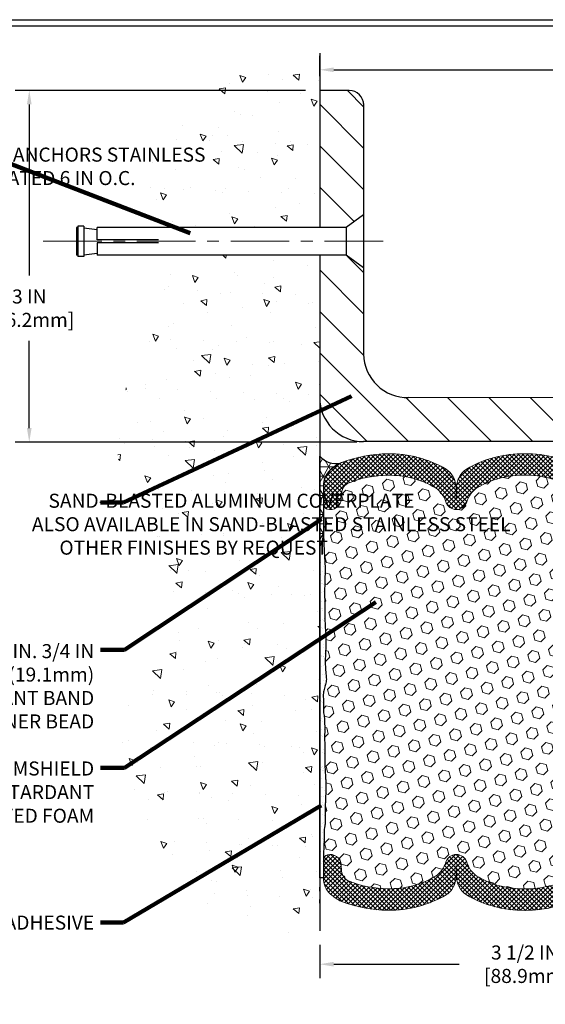
# Model space of a CAD drawing. Extents: x -3 to 3254, y -3 to 1977.
# Drawn here: x 5 to 9, y 3 to 12 of the extents above; entities that cross this region are included whole.
import ezdxf

# ---------------------------------------------------------------- set-up
doc = ezdxf.new("R2010")
doc.units = 0
doc.header["$LTSCALE"] = 5
doc.header["$MEASUREMENT"] = 0
doc.linetypes.add('CENTERX2', pattern=[4, 2.5, -0.5, 0.5, -0.5])
doc.linetypes.add('PHANTOMX2', pattern=[5, 2.5, -0.5, 0.5, -0.5, 0.5, -0.5])
doc.layers.get('DEFPOINTS').update_dxf_attribs({"linetype": 'CONTINUOUS'})
for name, color, linetype, lineweight in [('CENTERLINE - L', 1, 'CENTERX2', 18), ('CONCRETE - H', 130, 'CONTINUOUS', 9), ('CONCRETE - L', 132, 'PHANTOMX2', 30), ('CORNER BEAD - H', 50, 'CONTINUOUS', 15), ('CORNER BEAD - L', 52, 'CONTINUOUS', 25), ('COVER PLATE - H', 251, 'CONTINUOUS', 13), ('COVER PLATE - L', 7, 'CONTINUOUS', 25), ('DIMS', 50, 'CONTINUOUS', 25), ('EPOXY ADHESIVE - H', 50, 'CONTINUOUS', 15), ('EPOXY ADHESIVE - L', 52, 'CONTINUOUS', 25), ('FOAM INSERT - H', 150, 'CONTINUOUS', 9), ('SILICONE BELLOWS - H', 20, 'CONTINUOUS', 13), ('SILICONE BELLOWS - L', 22, 'CONTINUOUS', 13), ('TBLOCK-T5', 111, 'CONTINUOUS', 30), ('TEXT - 4', 241, 'CONTINUOUS', 25)]:
    doc.layers.add(name, color=color, linetype=linetype, lineweight=lineweight)
doc.layers.add('SCREW-L', color=1, linetype='CONTINUOUS')
doc.styles.add('ROMANS', font='romans', dxfattribs={"width": 0.9})
doc.dimstyles.new('Copy of STANDARD', dxfattribs={"dimtxt": 2, "dimasz": 2, "dimexe": 1, "dimexo": 1, "dimgap": 1, "dimtad": 0, "dimzin": 0, "dimdsep": 46, "dimtxsty": 'Standard', "dimcen": 0.09, "dimclrd": 256, "dimclre": 256, "dimclrt": 256, "dimadec": 1, "dimazin": 0, "dimtfac": 1, "dimtofl": 0, "dimtmove": 0, "dimatfit": 3, "dimfxl": 1, "dimtolj": 1, "dimtzin": 0, "dimlwd": -1, "dimlwe": -1, "dimarcsym": 0})
doc.dimstyles.get("Standard").update_dxf_attribs({"dimtxt": 0.18, "dimasz": 0.18, "dimexe": 0.18, "dimexo": 0.0625, "dimgap": 0.09, "dimtad": 0, "dimtih": 1, "dimtoh": 1, "dimdec": 4, "dimzin": 0, "dimdsep": 46, "dimtxsty": 'Standard', "dimcen": 0.09, "dimadec": 0, "dimazin": 0, "dimtfac": 1, "dimtdec": 4, "dimtofl": 0, "dimtmove": 0, "dimatfit": 3, "dimfxl": 1, "dimtolj": 1, "dimtzin": 0, "dimarcsym": 0})

# ---------------------------------------------------------------- blocks, each defined once
blk = doc.blocks.new('*D5')
at = {"layer": 'DEFPOINTS', "color": 0, "transparency": 16777216}
for p in [(7.085, 3.9832), (10.585, 3.9832), (7.085, 3.6992)]:
    blk.add_point(p, dxfattribs=at)
at = {"layer": 'DIMS', "transparency": 16777216}
for p, q in [((7.085, 3.8632), (7.085, 3.5792)), ((10.585, 3.8632), (10.585, 3.5792)), ((7.205, 3.6992), (8.275, 3.6992)), ((10.465, 3.6992), (9.395, 3.6992))]:
    blk.add_line(p, q, dxfattribs=at)
for points in [[(7.205, 3.7192), (7.205, 3.6792), (7.085, 3.6992)], [(10.465, 3.7192), (10.465, 3.6792), (10.585, 3.6992)]]:
    blk.add_solid(points, dxfattribs=at)
at = {"layer": 'DIMS', "transparency": 16777216, "insert": (8.835, 3.6992), "char_height": 0.12, "attachment_point": 5, "rotation": 0.001}
blk.add_mtext('\\A1;3 1/2 IN\\P [88.9mm]', dxfattribs=at)
blk = doc.blocks.new('*D6')
at = {"layer": 'DEFPOINTS', "color": 0, "transparency": 16777216}
for p in [(7.085, 11.3324), (7.085, 11.1567), (13.585, 8.284)]:
    blk.add_point(p, dxfattribs=at)
at = {"layer": 'DIMS', "transparency": 16777216}
for p, q in [((7.085, 11.2767), (7.085, 11.4524)), ((13.585, 8.404), (13.585, 11.4524)), ((7.205, 11.3324), (9.755, 11.3324)), ((13.465, 11.3324), (10.915, 11.3324))]:
    blk.add_line(p, q, dxfattribs=at)
for points in [[(7.205, 11.3524), (7.205, 11.3124), (7.085, 11.3324)], [(13.465, 11.3524), (13.465, 11.3124), (13.585, 11.3324)]]:
    blk.add_solid(points, dxfattribs=at)
at = {"layer": 'DIMS', "transparency": 16777216, "insert": (10.335, 11.3324), "char_height": 0.12, "attachment_point": 5, "rotation": 0.001}
blk.add_mtext('\\A1;6 1/2 IN\\P [165.1mm]', dxfattribs=at)
blk = doc.blocks.new('*D7')
at = {"layer": 'DEFPOINTS', "color": 0, "transparency": 16777216}
for p in [(7.085, 11.1567), (4.6066, 8.1548), (7.5221, 8.1548)]:
    blk.add_point(p, dxfattribs=at)
at = {"layer": 'DIMS', "transparency": 16777216}
for p, q in [((6.965, 11.1567), (4.4866, 11.1567)), ((4.6066, 11.0367), (4.6066, 9.5779)), ((4.6066, 8.2748), (4.6066, 9.0179)), ((7.4021, 8.1548), (4.4866, 8.1548))]:
    blk.add_line(p, q, dxfattribs=at)
for points in [[(4.5866, 11.0367), (4.6266, 11.0367), (4.6066, 11.1567)], [(4.5866, 8.2748), (4.6266, 8.2748), (4.6066, 8.1548)]]:
    blk.add_solid(points, dxfattribs=at)
at = {"layer": 'DIMS', "transparency": 16777216, "insert": (4.6066, 9.2979), "char_height": 0.12, "attachment_point": 5, "rotation": 0.001}
blk.add_mtext('\\A1;3 IN^J [76.2mm]', dxfattribs=at)

msp = doc.modelspace()

# ---------------------------------------------------------------- hatches: boundary and pattern name
at = {"layer": 'CONCRETE - H'}
h = msp.add_hatch(dxfattribs=at)
h.set_pattern_fill('AR-CONC', color=256, scale=0.084, angle=90, style=0)
h.set_pattern_definition([(140, (-40.5363, -26.55296), (0.0527118, 0.6024986), [0.063, -0.693]), (85, (-40.5363, -26.55296), (-0.6318414, -0.116551), [0.0504, -0.5544]), (190.4514, (-40.5319, -26.50275), (-0.5791296, 0.4859474), [0.053542, -0.5889594]), (136.1842, (-40.7043, -26.55296), (0.139036, 0.896483), [0.0945, -1.0395]), (186.6356, (-40.6927, -26.47825), (-0.81826, 0.785116), [0.080313, -0.88344]), (81.1842, (-40.7043, -26.553), (-0.81826, 0.785116), [0.0756, -0.8316]), (111, (-40.6623, -26.46896), (0.3382, 0.501402), [0.063, -0.693]), (56, (-40.6623, -26.46896), (-0.609126, 0.204385), [0.0504, -0.5544]), (161.4514, (-40.63414, -26.4272), (-0.270926, 0.705787), [0.053542, -0.5889594]), (127.5, (-40.53632, -26.55296), (-0.2796308, 0.0102143), [0, -0.54768, 0, -0.5628, 0, -0.5565]), (97.5, (-40.53632, -26.55296), (-0.3313058, 0.2209784), [0, -0.32088, 0, -0.53508, 0, -0.2121]), (57.5, (-40.53632, -26.74028), (0.0189461, 0.44841085), [0, -0.21, 0, -0.6552, 0, -0.8694]), (47.5, (-40.53632, -26.8243), (-0.0840882, 0.4898764), [0, -0.273, 0, -0.43512, 0, -0.6174])])
edge = h.paths.add_edge_path()
edge.add_line((7.084958, 9.74976), (5.570887, 9.74976))
edge.add_arc((6.887026, 10.033007), 1.346273, 192.1454009, 194.6354268)
edge.add_arc((3.937882, 9.378984), 1.676201, -23.5481328, 10.7921474, ccw=False)
edge.add_arc((6.539765, 8.189353), 1.185391, 153.9830314, 215.3138541)
edge.add_arc((4.66013, 6.812535), 1.14486, -44.9785002, 37.1632551, ccw=False)
edge.add_arc((6.708947, 5.471189), 1.348408, 156.7575761, 229.0158373)
edge.add_arc((6.884056, 5.369334), 1.400572, 220.8477655, 278.2471239)
edge.add_line((7.084958, 3.983246), (7.084958, 9.74976))
edge = h.paths.add_edge_path()
edge.add_line((7.084958, 11.15601), (7.084958, 11.474419))
edge.add_arc((7.084958, 9.877041), 1.597378, 90, 137.3363638)
edge.add_arc((6.887026, 10.033007), 1.346273, 136.50863, 181.9473058)
edge.add_line((5.541531, 9.98726), (7.084958, 9.98726))
edge.add_line((7.084958, 9.98726), (7.084958, 11.15601))
at = {"layer": 'CORNER BEAD - H'}
h = msp.add_hatch(dxfattribs=at)
h.set_pattern_fill('NET3', color=256, scale=0.65, style=0)
h.set_pattern_definition([(0, (3.12754, -1424.005885), (0, 0.08125), []), (60, (3.12754, -1424.005885), (-0.070364564, 0.040625), []), (120, (3.12754, -1424.005885), (-0.070364564, -0.040625), [])])
h.paths.add_polyline_path([(7.262026, 7.975793, -0.25949704), (7.084958, 8.034031), (7.084958, 7.265427, 0.13672678), (7.116163, 7.370083), (7.116122, 7.627657), (7.116108, 7.78006), (7.116122, 7.780073, -0.21048557), (7.177059, 7.918413, -0.07363079)])
at = {"layer": 'COVER PLATE - H'}
h = msp.add_hatch(dxfattribs=at)
h.set_pattern_fill('ANSI31', color=252, scale=2, angle=90, style=0)
h.set_pattern_definition([(135, (-40.7992, -26.9912), (-0.1767767, -0.1767767), [])])
edge = h.paths.add_edge_path()
edge.add_arc((7.833949, 8.909187), 0.374011, 180.5986314, 271.3610854, ccw=False)
edge.add_line((7.459958, 8.905279), (7.459958, 9.64351))
edge.add_line((7.459958, 9.64351), (7.309958, 9.74976))
edge.add_line((7.309958, 9.74976), (7.084958, 9.74976))
edge.add_line((7.084958, 9.74976), (7.084958, 8.53601))
edge.add_arc((7.459962, 8.53404), 0.375009, 179.6990712, 270)
edge.add_line((7.459962, 8.159031), (13.584958, 8.159031))
edge.add_line((13.584958, 8.159031), (13.584958, 8.284031))
edge.add_line((13.584958, 8.284031), (12.149496, 8.530131))
edge.add_line((12.149496, 8.530131), (7.842833, 8.535282))
edge = h.paths.add_edge_path()
edge.add_arc((7.335623, 11.03101), 0.125, 5.9110827, 90)
edge.add_line((7.335623, 11.15601), (7.084958, 11.15601))
edge.add_line((7.084958, 11.15601), (7.084958, 9.98726))
edge.add_line((7.084958, 9.98726), (7.309958, 9.98726))
edge.add_line((7.309958, 9.98726), (7.459958, 10.09351))
edge.add_line((7.459958, 10.09351), (7.459958, 11.043883))
at = {"layer": 'EPOXY ADHESIVE - H'}
h = msp.add_hatch(dxfattribs=at)
h.set_pattern_fill('AR-SAND', color=256, scale=0.04, style=0)
h.set_pattern_definition([(37.5, (4.127544, -1424.005885), (-0.0025197343, 0.0770729508), [0, -0.0608, 0, -0.068, 0, -0.065]), (7.5, (4.12754, -1424.00588), (0.070791068, 0.1128858426), [0, -0.0328, 0, -0.0548, 0, -0.021]), (327.5, (4.078344, -1424.005885), (0.1245656745, 0.000226362), [0, -0.02, 0, -0.072, 0, -0.094]), (317.5, (4.07834, -1424.00588), (0.120245064, 0.0351070226), [0, -0.01, 0, -0.0472, 0, -0.054])])
edge = h.paths.add_edge_path()
edge.add_line((7.130247, 7.078439), (7.128243, 7.134523))
edge.add_line((7.128243, 7.134523), (7.123604, 7.221608))
edge.add_line((7.123604, 7.221608), (7.116163, 7.370083))
edge.add_arc((6.912778, 7.373744), 0.203417, 327.8021405, 358.9688109, ccw=False)
edge.add_line((7.084913, 7.265354), (7.084958, 4.435025))
edge.add_line((7.084958, 4.435025), (7.116108, 4.435025))
edge.add_line((7.116108, 4.435025), (7.116108, 4.460695))
edge.add_line((7.116108, 4.460695), (7.116108, 4.464076))
edge.add_line((7.116108, 4.464076), (7.116616, 4.487292))
edge.add_line((7.116616, 4.487292), (7.116043, 4.503948))
edge.add_line((7.116043, 4.503948), (7.116209, 4.53078))
edge.add_line((7.116209, 4.53078), (7.116358, 4.556752))
edge.add_line((7.116358, 4.556752), (7.116533, 4.580855))
edge.add_line((7.116533, 4.580855), (7.116769, 4.602218))
edge.add_line((7.116769, 4.602218), (7.117077, 4.620915))
edge.add_line((7.117077, 4.620915), (7.117449, 4.637432))
edge.add_line((7.117449, 4.637432), (7.117883, 4.652252))
edge.add_line((7.117883, 4.652252), (7.118372, 4.665861))
edge.add_line((7.118372, 4.665861), (7.118913, 4.678744))
edge.add_line((7.118913, 4.678744), (7.119499, 4.691385))
edge.add_line((7.119499, 4.691385), (7.12012, 4.70415))
edge.add_line((7.12012, 4.70415), (7.120749, 4.717176))
edge.add_line((7.120749, 4.717176), (7.12136, 4.73057))
edge.add_line((7.12136, 4.73057), (7.121927, 4.744441))
edge.add_line((7.121927, 4.744441), (7.122422, 4.758897))
edge.add_line((7.122422, 4.758897), (7.122819, 4.774048))
edge.add_line((7.122819, 4.774048), (7.12309, 4.790003))
edge.add_line((7.12309, 4.790003), (7.123237, 4.806668))
edge.add_line((7.123237, 4.806668), (7.123367, 4.823203))
edge.add_line((7.123367, 4.823203), (7.123611, 4.838593))
edge.add_line((7.123611, 4.838593), (7.124099, 4.851823))
edge.add_line((7.124099, 4.851823), (7.124951, 4.861975))
edge.add_line((7.124951, 4.861975), (7.126118, 4.869376))
edge.add_line((7.126118, 4.869376), (7.12744, 4.87521))
edge.add_line((7.12744, 4.87521), (7.128754, 4.88068))
edge.add_line((7.128754, 4.88068), (7.129897, 4.88698))
edge.add_line((7.129897, 4.88698), (7.130772, 4.894832))
edge.add_line((7.130772, 4.894832), (7.131405, 4.904057))
edge.add_line((7.131405, 4.904057), (7.131835, 4.914377))
edge.add_line((7.131835, 4.914377), (7.132101, 4.925512))
edge.add_line((7.132101, 4.925512), (7.132243, 4.937186))
edge.add_line((7.132243, 4.937186), (7.132301, 4.949119))
edge.add_line((7.132301, 4.949119), (7.132309, 4.961082))
edge.add_line((7.132309, 4.961082), (7.132286, 4.973032))
edge.add_line((7.132286, 4.973032), (7.132247, 4.98497))
edge.add_line((7.132247, 4.98497), (7.132206, 4.996898))
edge.add_line((7.132206, 4.996898), (7.132177, 5.008818))
edge.add_line((7.132177, 5.008818), (7.132175, 5.020731))
edge.add_line((7.132175, 5.020731), (7.132215, 5.032639))
edge.add_line((7.132215, 5.032639), (7.132311, 5.044544))
edge.add_line((7.132311, 5.044544), (7.132477, 5.056447))
edge.add_line((7.132477, 5.056447), (7.132728, 5.068351))
edge.add_line((7.132728, 5.068351), (7.133077, 5.080256))
edge.add_line((7.133077, 5.080256), (7.13352, 5.092163))
edge.add_line((7.13352, 5.092163), (7.134033, 5.104074))
edge.add_line((7.134033, 5.104074), (7.134591, 5.115988))
edge.add_line((7.134591, 5.115988), (7.13517, 5.127905))
edge.add_line((7.13517, 5.127905), (7.135744, 5.139826))
edge.add_line((7.135744, 5.139826), (7.136291, 5.15175))
edge.add_line((7.136291, 5.15175), (7.136784, 5.163678))
edge.add_line((7.136784, 5.163678), (7.137202, 5.175611))
edge.add_line((7.137202, 5.175611), (7.137529, 5.187545))
edge.add_line((7.137529, 5.187545), (7.137755, 5.199481))
edge.add_line((7.137755, 5.199481), (7.137869, 5.211415))
edge.add_line((7.137869, 5.211415), (7.137858, 5.223347))
edge.add_line((7.137858, 5.223347), (7.13771, 5.235274))
edge.add_line((7.13771, 5.235274), (7.137416, 5.247196))
edge.add_line((7.137416, 5.247196), (7.136962, 5.259109))
edge.add_line((7.136962, 5.259109), (7.136341, 5.271014))
edge.add_line((7.136341, 5.271014), (7.135587, 5.282912))
edge.add_line((7.135587, 5.282912), (7.134751, 5.294808))
edge.add_line((7.134751, 5.294808), (7.133889, 5.306708))
edge.add_line((7.133889, 5.306708), (7.133053, 5.318616))
edge.add_line((7.133053, 5.318616), (7.132292, 5.330537))
edge.add_line((7.132292, 5.330537), (7.131619, 5.342468))
edge.add_line((7.131619, 5.342468), (7.131029, 5.354405))
edge.add_line((7.131029, 5.354405), (7.130517, 5.366344))
edge.add_line((7.130517, 5.366344), (7.130079, 5.378279))
edge.add_line((7.130079, 5.378279), (7.12971, 5.390206))
edge.add_line((7.12971, 5.390206), (7.129405, 5.402121))
edge.add_line((7.129405, 5.402121), (7.129161, 5.414019))
edge.add_line((7.129161, 5.414019), (7.128971, 5.425895))
edge.add_line((7.128971, 5.425895), (7.128828, 5.437874))
edge.add_line((7.128828, 5.437874), (7.128708, 5.450624))
edge.add_line((7.128708, 5.450624), (7.128585, 5.464954))
edge.add_line((7.128585, 5.464954), (7.128431, 5.481676))
edge.add_line((7.128431, 5.481676), (7.12822, 5.5016))
edge.add_line((7.12822, 5.5016), (7.127928, 5.525452))
edge.add_line((7.127928, 5.525452), (7.127599, 5.553074))
edge.add_line((7.127599, 5.553074), (7.127311, 5.583766))
edge.add_line((7.127311, 5.583766), (7.127144, 5.616821))
edge.add_line((7.127144, 5.616821), (7.127179, 5.651535))
edge.add_line((7.127179, 5.651535), (7.127496, 5.6872))
edge.add_line((7.127496, 5.6872), (7.128173, 5.723112))
edge.add_line((7.128173, 5.723112), (7.126629, 5.759911))
edge.add_line((7.126629, 5.759911), (7.126409, 5.778302))
edge.add_line((7.126409, 5.778302), (7.126152, 5.78957))
edge.add_line((7.126152, 5.78957), (7.125154, 5.800393))
edge.add_line((7.125154, 5.800393), (7.123606, 5.811226))
edge.add_line((7.123606, 5.811226), (7.121758, 5.822081))
edge.add_line((7.121758, 5.822081), (7.119862, 5.832971))
edge.add_line((7.119862, 5.832971), (7.11817, 5.843908))
edge.add_line((7.11817, 5.843908), (7.116933, 5.854905))
edge.add_line((7.116933, 5.854905), (7.116274, 5.865967))
edge.add_line((7.116274, 5.865967), (7.116079, 5.877087))
edge.add_line((7.116079, 5.877087), (7.116208, 5.888255))
edge.add_line((7.116208, 5.888255), (7.116523, 5.89946))
edge.add_line((7.116523, 5.89946), (7.116883, 5.910694))
edge.add_line((7.116883, 5.910694), (7.117149, 5.921947))
edge.add_line((7.117149, 5.921947), (7.117182, 5.933208))
edge.add_line((7.117182, 5.933208), (7.116931, 5.944469))
edge.add_line((7.116931, 5.944469), (7.116513, 5.955719))
edge.add_line((7.116513, 5.955719), (7.116062, 5.966951))
edge.add_line((7.116062, 5.966951), (7.115715, 5.978154))
edge.add_line((7.115715, 5.978154), (7.115607, 5.989319))
edge.add_line((7.115607, 5.989319), (7.115872, 6.000438))
edge.add_line((7.115872, 6.000438), (7.116648, 6.0115))
edge.add_line((7.116648, 6.0115), (7.11806, 6.022497))
edge.add_line((7.11806, 6.022497), (7.120097, 6.033433))
edge.add_line((7.120097, 6.033433), (7.122621, 6.044321))
edge.add_line((7.122621, 6.044321), (7.125491, 6.055177))
edge.add_line((7.125491, 6.055177), (7.128565, 6.066015))
edge.add_line((7.128565, 6.066015), (7.131694, 6.07685))
edge.add_line((7.131694, 6.07685), (7.134694, 6.087698))
edge.add_line((7.134694, 6.087698), (7.137369, 6.098575))
edge.add_line((7.137369, 6.098575), (7.139518, 6.109498))
edge.add_line((7.139518, 6.109498), (7.140946, 6.120484))
edge.add_line((7.140946, 6.120484), (7.141554, 6.13154))
edge.add_line((7.141554, 6.13154), (7.141471, 6.142657))
edge.add_line((7.141471, 6.142657), (7.140853, 6.15382))
edge.add_line((7.140853, 6.15382), (7.139861, 6.165016))
edge.add_line((7.139861, 6.165016), (7.138652, 6.176233))
edge.add_line((7.138652, 6.176233), (7.137384, 6.187455))
edge.add_line((7.137384, 6.187455), (7.136213, 6.198672))
edge.add_line((7.136213, 6.198672), (7.13521, 6.209876))
edge.add_line((7.13521, 6.209876), (7.13437, 6.221068))
edge.add_line((7.13437, 6.221068), (7.133688, 6.232252))
edge.add_line((7.133688, 6.232252), (7.133154, 6.243427))
edge.add_line((7.133154, 6.243427), (7.132763, 6.254595))
edge.add_line((7.132763, 6.254595), (7.132507, 6.265757))
edge.add_line((7.132507, 6.265757), (7.132378, 6.276915))
edge.add_line((7.132378, 6.276915), (7.13237, 6.28807))
edge.add_line((7.13237, 6.28807), (7.132475, 6.299224))
edge.add_line((7.132475, 6.299224), (7.132686, 6.310378))
edge.add_line((7.132686, 6.310378), (7.132995, 6.321534))
edge.add_line((7.132995, 6.321534), (7.133391, 6.332691))
edge.add_line((7.133391, 6.332691), (7.133854, 6.343851))
edge.add_line((7.133854, 6.343851), (7.134364, 6.355014))
edge.add_line((7.134364, 6.355014), (7.134901, 6.366179))
edge.add_line((7.134901, 6.366179), (7.135444, 6.377348))
edge.add_line((7.135444, 6.377348), (7.135974, 6.388519))
edge.add_line((7.135974, 6.388519), (7.13647, 6.399694))
edge.add_line((7.13647, 6.399694), (7.136912, 6.410873))
edge.add_line((7.136912, 6.410873), (7.137283, 6.422055))
edge.add_line((7.137283, 6.422055), (7.137572, 6.433238))
edge.add_line((7.137572, 6.433238), (7.137772, 6.444422))
edge.add_line((7.137772, 6.444422), (7.137871, 6.455605))
edge.add_line((7.137871, 6.455605), (7.13786, 6.466786))
edge.add_line((7.13786, 6.466786), (7.13773, 6.477963))
edge.add_line((7.13773, 6.477963), (7.137471, 6.489134))
edge.add_line((7.137471, 6.489134), (7.137075, 6.500299))
edge.add_line((7.137075, 6.500299), (7.136532, 6.511456))
edge.add_line((7.136532, 6.511456), (7.135858, 6.522607))
edge.add_line((7.135858, 6.522607), (7.135098, 6.533754))
edge.add_line((7.135098, 6.533754), (7.134294, 6.544903))
edge.add_line((7.134294, 6.544903), (7.133492, 6.556057))
edge.add_line((7.133492, 6.556057), (7.132735, 6.56722))
edge.add_line((7.132735, 6.56722), (7.132053, 6.578394))
edge.add_line((7.132053, 6.578394), (7.131447, 6.589577))
edge.add_line((7.131447, 6.589577), (7.130913, 6.600763))
edge.add_line((7.130913, 6.600763), (7.130446, 6.611949))
edge.add_line((7.130446, 6.611949), (7.130044, 6.623132))
edge.add_line((7.130044, 6.623132), (7.129701, 6.634308))
edge.add_line((7.129701, 6.634308), (7.129416, 6.645473))
edge.add_line((7.129416, 6.645473), (7.129182, 6.656623))
edge.add_line((7.129182, 6.656623), (7.128998, 6.667755))
edge.add_line((7.128998, 6.667755), (7.128857, 6.678923))
edge.add_line((7.128857, 6.678923), (7.128742, 6.690608))
edge.add_line((7.128742, 6.690608), (7.128631, 6.703476))
edge.add_line((7.128631, 6.703476), (7.128501, 6.718193))
edge.add_line((7.128501, 6.718193), (7.12833, 6.735427))
edge.add_line((7.12833, 6.735427), (7.128095, 6.755844))
edge.add_line((7.128095, 6.755844), (7.127798, 6.779787))
edge.add_line((7.127798, 6.779787), (7.127494, 6.806801))
edge.add_line((7.127494, 6.806801), (7.12725, 6.836303))
edge.add_line((7.12725, 6.836303), (7.127132, 6.867713))
edge.add_line((7.127132, 6.867713), (7.127206, 6.90045))
edge.add_line((7.127206, 6.90045), (7.127536, 6.933933))
edge.add_line((7.127536, 6.933933), (7.12819, 6.967581))
edge.add_line((7.12819, 6.967581), (7.129222, 7.000879))
edge.add_line((7.129222, 7.000879), (7.130236, 7.035961))
edge.add_line((7.130236, 7.035961), (7.130247, 7.078439))
at = {"layer": 'FOAM INSERT - H'}
h = msp.add_hatch(dxfattribs=at)
h.set_pattern_fill('HEX', color=256, scale=0.42, angle=45, style=0)
h.set_pattern_definition([(45, (-41.13294, -27.19432), (-0.0642991, 0.0642991), [0.0525, -0.105]), (165, (-41.13294, -27.19432), (-0.0235351, -0.08783421), [0.0525, -0.105]), (105, (-41.09582, -27.1572), (-0.08783421, -0.0235351), [0.0525, -0.105])])
h.paths.add_polyline_path([(10.535937, 6.343851), (10.535427, 6.355014), (10.53489, 6.366179), (10.53323, 6.400301), (10.532112, 6.434016), (10.531816, 6.467384), (10.532573, 6.50009), (10.534155, 6.526279), (10.535497, 6.544903), (10.536299, 6.556057), (10.537056, 6.56722), (10.537738, 6.578394), (10.538344, 6.589577), (10.538878, 6.600763), (10.539345, 6.611949), (10.539747, 6.623132), (10.54009, 6.634308), (10.540375, 6.645473), (10.540609, 6.656623), (10.540793, 6.667755), (10.540934, 6.678923), (10.541049, 6.690608), (10.541269, 6.716084), (10.541461, 6.735427), (10.541696, 6.755844), (10.541993, 6.779787), (10.542297, 6.806801), (10.542541, 6.836303), (10.542659, 6.867713), (10.542585, 6.90045), (10.542255, 6.933933), (10.541601, 6.967581), (10.540569, 7.000879), (10.539555, 7.035961), (10.539544, 7.078439), (10.541548, 7.134523), (10.546187, 7.221608), (10.553628, 7.370083), (10.553669, 7.627649, -0.34195514), (10.518512, 7.58227, -0.46780858), (10.401576, 7.666185), (10.397471, 7.722154, 0.28574238), (10.335227, 7.807545, 0.09392576), (10.002641, 7.871694, 0.14102919), (9.595378, 7.763521, 0.17049227), (9.509271, 7.64587, -0.74200547), (9.329819, 7.64587, 0.17049227), (9.243713, 7.763521, 0.14439369), (8.834896, 7.872015, 0.14439369), (8.426078, 7.763521, 0.17049227), (8.339972, 7.64587, -0.74200547), (8.16052, 7.64587, 0.17049227), (8.074413, 7.763521, 0.14100459), (7.66715, 7.871681, 0.09391499), (7.33455, 7.807532, 0.28574233), (7.272306, 7.72214), (7.268201, 7.666172, -0.46780858), (7.151265, 7.582257, -0.33516081), (7.116123, 7.626493), (7.116163, 7.370083), (7.123604, 7.221608), (7.128243, 7.134523), (7.130247, 7.078439), (7.130236, 7.035961), (7.129222, 7.000879), (7.12819, 6.967581), (7.127536, 6.933933), (7.127206, 6.90045), (7.127132, 6.867713), (7.12725, 6.836303), (7.127494, 6.806801), (7.127798, 6.779787), (7.128253, 6.743116), (7.128501, 6.718193), (7.128765, 6.688273), (7.128857, 6.678923), (7.128998, 6.667755), (7.129182, 6.656623), (7.129416, 6.645473), (7.129701, 6.634308), (7.130044, 6.623132), (7.130446, 6.611949), (7.130913, 6.600763), (7.131447, 6.589577), (7.132053, 6.578394), (7.132735, 6.56722), (7.133492, 6.556057), (7.134294, 6.544903), (7.136171, 6.518863), (7.137338, 6.494888), (7.137854, 6.472591), (7.137876, 6.450267), (7.137478, 6.427953), (7.136751, 6.406034), (7.135831, 6.385294), (7.134901, 6.366179), (7.134364, 6.355014), (7.133854, 6.343851), (7.133391, 6.332691), (7.132995, 6.321534), (7.132686, 6.310378), (7.132475, 6.299224), (7.13237, 6.28807), (7.132378, 6.276915), (7.132507, 6.265757), (7.132763, 6.254595), (7.133154, 6.243427), (7.133688, 6.232252), (7.13437, 6.221068), (7.13521, 6.209876), (7.136213, 6.198672), (7.137384, 6.187455), (7.140537, 6.159537), (7.142174, 6.129933), (7.138917, 6.104875), (7.133937, 6.084617), (7.128565, 6.066015), (7.125491, 6.055177), (7.122621, 6.044321), (7.120097, 6.033433), (7.11806, 6.022497), (7.116648, 6.0115), (7.115872, 6.000438), (7.115607, 5.989319), (7.115715, 5.978154), (7.116062, 5.966951), (7.117416, 5.933213), (7.116883, 5.910694), (7.116523, 5.89946), (7.116208, 5.888255), (7.116079, 5.877087), (7.116274, 5.865967), (7.116933, 5.854905), (7.11817, 5.843908), (7.119862, 5.832971), (7.124728, 5.805019), (7.126292, 5.78804), (7.126629, 5.759911), (7.128173, 5.723112), (7.127496, 5.6872), (7.127179, 5.651535), (7.127144, 5.616821), (7.127311, 5.583766), (7.127599, 5.553074), (7.127928, 5.525452), (7.128336, 5.492105), (7.128585, 5.464954), (7.128708, 5.450624), (7.128828, 5.437874), (7.128971, 5.425895), (7.129161, 5.414019), (7.129405, 5.402121), (7.12971, 5.390206), (7.130079, 5.378279), (7.130517, 5.366344), (7.131029, 5.354405), (7.131619, 5.342468), (7.132292, 5.330537), (7.133053, 5.318616), (7.133889, 5.306708), (7.135997, 5.277623), (7.137265, 5.253291), (7.137852, 5.229556), (7.137874, 5.205738), (7.137423, 5.181936), (7.136612, 5.158763), (7.135676, 5.138343), (7.134591, 5.115988), (7.134033, 5.104074), (7.13352, 5.092163), (7.133077, 5.080256), (7.132728, 5.068351), (7.132477, 5.056447), (7.132311, 5.044544), (7.132215, 5.032639), (7.132175, 5.020731), (7.132177, 5.008818), (7.132206, 4.996898), (7.132312, 4.966048), (7.13229, 4.933421), (7.131374, 4.89512), (7.128754, 4.88068), (7.12744, 4.87521), (7.126118, 4.869376), (7.124951, 4.861975), (7.124099, 4.851823), (7.123611, 4.838593), (7.123367, 4.823203), (7.12312, 4.791789), (7.122698, 4.766958), (7.121727, 4.738606), (7.120749, 4.717176), (7.119411, 4.689488), (7.118913, 4.678744), (7.118372, 4.665861), (7.117883, 4.652252), (7.117449, 4.637432), (7.117077, 4.620915), (7.116769, 4.602218), (7.116536, 4.581126, -0.38018619), (7.151265, 4.632827, -0.46780858), (7.268201, 4.548912), (7.272306, 4.492944, 0.28574233), (7.33455, 4.407552, 0.09391499), (7.66715, 4.343403, 0.14100459), (8.074413, 4.451563, 0.17049227), (8.16052, 4.569214, -0.74200547), (8.339972, 4.569214, 0.17049227), (8.426078, 4.451563, 0.14439369), (8.834896, 4.343069, 0.14439369), (9.243713, 4.451563, 0.17049227), (9.329819, 4.569214, -0.74200547), (9.509271, 4.569214, 0.17049227), (9.595378, 4.451563, 0.14102919), (10.002641, 4.34339, 0.09392576), (10.335227, 4.407539, 0.28574238), (10.397471, 4.492931), (10.401576, 4.548899, -0.46780858), (10.518512, 4.632814, -0.29920421), (10.553105, 4.594674), (10.553022, 4.602218), (10.552714, 4.620915), (10.552342, 4.637432), (10.551908, 4.652252), (10.551419, 4.665861), (10.550878, 4.678744), (10.550292, 4.691385), (10.548659, 4.72498), (10.547539, 4.752387), (10.546776, 4.781561), (10.546387, 4.82552), (10.54618, 4.838593), (10.545692, 4.851823), (10.54484, 4.861975), (10.543673, 4.869376), (10.542351, 4.87521), (10.539571, 4.886781), (10.538105, 4.908154), (10.537583, 4.930011), (10.537468, 4.95372), (10.537507, 4.974338), (10.537585, 4.996898), (10.537614, 5.008818), (10.537616, 5.020731), (10.537576, 5.032639), (10.53748, 5.044544), (10.537314, 5.056447), (10.537063, 5.068351), (10.536714, 5.080256), (10.536271, 5.092163), (10.535758, 5.104074), (10.5352, 5.115988), (10.533711, 5.146645), (10.532466, 5.17675), (10.531795, 5.212155), (10.532234, 5.247679), (10.533682, 5.27548), (10.53504, 5.294808), (10.535902, 5.306708), (10.536738, 5.318616), (10.537499, 5.330537), (10.538172, 5.342468), (10.538762, 5.354405), (10.539274, 5.366344), (10.539712, 5.378279), (10.540081, 5.390206), (10.540386, 5.402121), (10.54063, 5.414019), (10.54082, 5.425895), (10.540963, 5.437874), (10.541083, 5.450624), (10.541306, 5.476648), (10.541571, 5.5016), (10.541863, 5.525452), (10.542192, 5.553074), (10.54248, 5.583766), (10.542647, 5.616821), (10.542612, 5.651535), (10.542295, 5.6872), (10.541618, 5.723112), (10.543162, 5.759911), (10.543556, 5.792832), (10.546377, 5.812565), (10.549929, 5.832971), (10.551621, 5.843908), (10.552858, 5.854905), (10.553517, 5.865967), (10.553712, 5.877087), (10.553583, 5.888255), (10.553268, 5.89946), (10.552435, 5.92543), (10.552901, 5.946311), (10.553729, 5.966951), (10.554076, 5.978154), (10.554184, 5.989319), (10.553919, 6.000438), (10.553143, 6.0115), (10.551731, 6.022497), (10.549694, 6.033433), (10.54717, 6.044321), (10.5443, 6.055177), (10.541226, 6.066015), (10.533705, 6.092057), (10.528152, 6.120275), (10.528355, 6.147246), (10.53014, 6.167384), (10.532407, 6.187455), (10.533578, 6.198672), (10.534581, 6.209876), (10.535421, 6.221068), (10.536103, 6.232252), (10.536637, 6.243427), (10.537028, 6.254595), (10.537284, 6.265757), (10.537413, 6.276915), (10.537421, 6.28807), (10.537316, 6.299224), (10.537105, 6.310378), (10.536796, 6.321534), (10.5364, 6.332691)])
at = {"layer": 'SILICONE BELLOWS - H', "lineweight": 18}
h = msp.add_hatch(dxfattribs=at)
h.set_pattern_fill('ANSI37', color=256, scale=0.216118, style=0)
h.set_pattern_definition([(45, (-41.132943, -27.19432), (-0.019102336, 0.019102336), []), (135, (-41.132943, -27.19432), (-0.019102336, -0.019102336), [])])
h.paths.add_polyline_path([(8.834896, 8.056053, 0.13825465), (8.337016, 7.924097, 0.25814322), (8.251944, 7.763756), (8.250246, 7.673043), (8.248548, 7.7703, 0.24885574), (8.163476, 7.924097, 0.13525351), (7.667635, 8.055619, 0.08917489), (7.270401, 7.979666, 0.08027353), (7.177046, 7.9184, 0.21367011), (7.116122, 7.777774), (7.116122, 7.627657), (7.116123, 7.626493, 0.33516081), (7.151265, 7.582257, 0.46780858), (7.268201, 7.666172), (7.272306, 7.72214, -0.28967394), (7.3359, 7.808067, -0.09351232), (7.66715, 7.871681, -0.14100459), (8.074413, 7.763521, -0.17049227), (8.16052, 7.64587, 0.74200547), (8.339972, 7.64587, -0.17049227), (8.426078, 7.763521, -0.14439369), (8.834896, 7.872015, -0.14439369), (9.243713, 7.763521, -0.17049227), (9.329819, 7.64587, 0.74200547), (9.509271, 7.64587, -0.17049227), (9.595378, 7.763521, -0.14102919), (10.002641, 7.871694, -0.09352488), (10.333883, 7.808078, -0.28965587), (10.397471, 7.722154), (10.401576, 7.666185, 0.46780858), (10.518512, 7.58227, 0.34199871), (10.553669, 7.627657), (10.553669, 7.780073, 0.21048557), (10.492732, 7.918413, 0.07363079), (10.407765, 7.975793, 0.00660371), (10.399376, 7.979679, 0.08918239), (10.002156, 8.055633, 0.13527248), (9.506315, 7.924097, 0.25814322), (9.421243, 7.763756), (9.419545, 7.673043), (9.417847, 7.7703, 0.24885574), (9.332775, 7.924097, 0.13825465)])
h = msp.add_hatch(dxfattribs=at)
h.set_pattern_fill('ANSI37', color=256, scale=0.216118, style=0)
h.set_pattern_definition([(45, (-41.132943, -27.09134), (-0.019102336, 0.019102336), []), (135, (-41.132943, -27.09134), (-0.019102336, -0.019102336), [])])
h.paths.add_polyline_path([(8.426078, 4.451563, -0.17049227), (8.339972, 4.569214, 0.74200547), (8.16052, 4.569214, -0.17049227), (8.074413, 4.451563, -0.14100459), (7.66715, 4.343403, -0.09351232), (7.3359, 4.407017, -0.28967394), (7.272306, 4.492944), (7.268201, 4.548912, 0.46780858), (7.151265, 4.632827, 0.30608456), (7.116504, 4.593517), (7.116616, 4.59027), (7.116108, 4.563662), (7.116108, 4.435025, 0.21048557), (7.177046, 4.296684, 0.08027353), (7.270401, 4.235419, 0.08917489), (7.667635, 4.159465, 0.13525351), (8.163476, 4.290987, 0.24885574), (8.248548, 4.444784), (8.250246, 4.542041), (8.251944, 4.451329, 0.25814322), (8.337016, 4.290987, 0.13825465), (8.834896, 4.159031, 0.13825465), (9.332775, 4.290987, 0.24885574), (9.417847, 4.444784), (9.419545, 4.542041), (9.421243, 4.451329, 0.25814322), (9.506315, 4.290987, 0.13527248), (10.002156, 4.159451, 0.08918239), (10.399376, 4.235406, 0.00660371), (10.407765, 4.239291, 0.07363079), (10.492732, 4.296671, 0.21048557), (10.553669, 4.435012), (10.553669, 4.564393), (10.553175, 4.59027), (10.553284, 4.593422, 0.30656737), (10.518512, 4.632814, 0.46780858), (10.401576, 4.548899), (10.397471, 4.492931, -0.28965587), (10.333883, 4.407007, -0.09352488), (10.002641, 4.34339, -0.14102919), (9.595378, 4.451563, -0.17049227), (9.509271, 4.569214, 0.74200547), (9.329819, 4.569214, -0.17049227), (9.243713, 4.451563, -0.14439369), (8.834896, 4.343069, -0.14439369)])

# ---------------------------------------------------------------- linework, layer by layer
at = {"layer": 'CENTERLINE - L', "ltscale": 0.04}
msp.add_line((7.625262, 9.86851), (4.714069, 9.86851), dxfattribs=at)
at = {"layer": 'CONCRETE - L'}
for p, q in [((7.084958, 11.474419), (7.084958, 9.994724)), ((7.084958, 9.74976), (7.084958, 3.983246)), ((7.084896, 4.322757), (7.084913, 4.355786)), ((7.084896, 4.219779), (7.084913, 4.252807))]:
    msp.add_line(p, q, dxfattribs=at)
at = {"layer": 'CORNER BEAD - L'}
msp.add_lwpolyline([(7.084958, 8.034031, 0.25949704), (7.262026, 7.975793, 0.07363079), (7.177059, 7.918413, 0.21048557), (7.116122, 7.780073), (7.116122, 7.627657), (7.116163, 7.370083, -0.13672678), (7.084958, 7.265427)], format="xyb", close=True, dxfattribs=at)
at = {"layer": 'COVER PLATE - L'}
for p, q in [((7.084958, 11.15601), (7.084958, 9.98726)), ((7.335623, 11.15601), (7.084958, 11.15601)), ((7.459958, 11.043883), (7.459958, 10.09351)), ((7.459958, 10.09351), (7.309958, 9.98726)), ((7.309958, 9.98726), (7.084958, 9.98726)), ((7.084958, 9.74976), (7.084958, 8.53601)), ((7.309958, 9.74976), (7.084958, 9.74976)), ((7.459958, 9.64351), (7.309958, 9.74976)), ((7.459958, 9.64351), (7.459958, 8.905279)), ((12.149628, 8.529045), (7.842833, 8.535282)), ((13.584958, 8.159031), (7.459958, 8.159031))]:
    msp.add_line(p, q, dxfattribs=at)
for centre, radius, start, end in [((7.335623, 11.03101), 0.125, 0, 90), ((7.833949, 8.909187), 0.374011, 180.5986314, 271.3610854), ((7.459962, 8.53404), 0.375009, 179.6990712, 269.9994412)]:
    msp.add_arc(centre, radius, start, end, dxfattribs=at)
at = {"layer": 'EPOXY ADHESIVE - L'}
msp.add_lwpolyline([(7.084913, 7.265354, 0.13683481), (7.116163, 7.370083), (7.123604, 7.221608), (7.128243, 7.134523), (7.130247, 7.078439), (7.130236, 7.035961), (7.129222, 7.000879), (7.12819, 6.967581), (7.127536, 6.933933), (7.127206, 6.90045), (7.127132, 6.867713), (7.12725, 6.836303), (7.127494, 6.806801), (7.127798, 6.779787), (7.128095, 6.755844), (7.12833, 6.735427), (7.128501, 6.718193), (7.128631, 6.703476), (7.128742, 6.690608), (7.128857, 6.678923), (7.128998, 6.667755), (7.129182, 6.656623), (7.129416, 6.645473), (7.129701, 6.634308), (7.130044, 6.623132), (7.130446, 6.611949), (7.130913, 6.600763), (7.131447, 6.589577), (7.132053, 6.578394), (7.132735, 6.56722), (7.133492, 6.556057), (7.134294, 6.544903), (7.135098, 6.533754), (7.135858, 6.522607), (7.136532, 6.511456), (7.137075, 6.500299), (7.137471, 6.489134), (7.13773, 6.477963), (7.13786, 6.466786), (7.137871, 6.455605), (7.137772, 6.444422), (7.137572, 6.433238), (7.137283, 6.422055), (7.136912, 6.410873), (7.13647, 6.399694), (7.135974, 6.388519), (7.135444, 6.377348), (7.134901, 6.366179), (7.134364, 6.355014), (7.133854, 6.343851), (7.133391, 6.332691), (7.132995, 6.321534), (7.132686, 6.310378), (7.132475, 6.299224), (7.13237, 6.28807), (7.132378, 6.276915), (7.132507, 6.265757), (7.132763, 6.254595), (7.133154, 6.243427), (7.133688, 6.232252), (7.13437, 6.221068), (7.13521, 6.209876), (7.136213, 6.198672), (7.137384, 6.187455), (7.138652, 6.176233), (7.139861, 6.165016), (7.140853, 6.15382), (7.141471, 6.142657), (7.141554, 6.13154), (7.140946, 6.120484), (7.139518, 6.109498), (7.137369, 6.098575), (7.134694, 6.087698), (7.131694, 6.07685), (7.128565, 6.066015), (7.125491, 6.055177), (7.122621, 6.044321), (7.120097, 6.033433), (7.11806, 6.022497), (7.116648, 6.0115), (7.115872, 6.000438), (7.115607, 5.989319), (7.115715, 5.978154), (7.116062, 5.966951), (7.116513, 5.955719), (7.116931, 5.944469), (7.117182, 5.933208), (7.117149, 5.921947), (7.116883, 5.910694), (7.116523, 5.89946), (7.116208, 5.888255), (7.116079, 5.877087), (7.116274, 5.865967), (7.116933, 5.854905), (7.11817, 5.843908), (7.119862, 5.832971), (7.121758, 5.822081), (7.123606, 5.811226), (7.125154, 5.800393), (7.126152, 5.78957), (7.126409, 5.778302), (7.126629, 5.759911), (7.128173, 5.723112), (7.127496, 5.6872), (7.127179, 5.651535), (7.127144, 5.616821), (7.127311, 5.583766), (7.127599, 5.553074), (7.127928, 5.525452), (7.12822, 5.5016), (7.128431, 5.481676), (7.128585, 5.464954), (7.128708, 5.450624), (7.128828, 5.437874), (7.128971, 5.425895), (7.129161, 5.414019), (7.129405, 5.402121), (7.12971, 5.390206), (7.130079, 5.378279), (7.130517, 5.366344), (7.131029, 5.354405), (7.131619, 5.342468), (7.132292, 5.330537), (7.133053, 5.318616), (7.133889, 5.306708), (7.134751, 5.294808), (7.135587, 5.282912), (7.136341, 5.271014), (7.136962, 5.259109), (7.137416, 5.247196), (7.13771, 5.235274), (7.137858, 5.223347), (7.137869, 5.211415), (7.137755, 5.199481), (7.137529, 5.187545), (7.137202, 5.175611), (7.136784, 5.163678), (7.136291, 5.15175), (7.135744, 5.139826), (7.13517, 5.127905), (7.134591, 5.115988), (7.134033, 5.104074), (7.13352, 5.092163), (7.133077, 5.080256), (7.132728, 5.068351), (7.132477, 5.056447), (7.132311, 5.044544), (7.132215, 5.032639), (7.132175, 5.020731), (7.132177, 5.008818), (7.132206, 4.996898), (7.132247, 4.98497), (7.132286, 4.973032), (7.132309, 4.961082), (7.132301, 4.949119), (7.132243, 4.937186), (7.132101, 4.925512), (7.131835, 4.914377), (7.131405, 4.904057), (7.130772, 4.894832), (7.129897, 4.88698), (7.128754, 4.88068), (7.12744, 4.87521), (7.126118, 4.869376), (7.124951, 4.861975), (7.124099, 4.851823), (7.123611, 4.838593), (7.123367, 4.823203), (7.123237, 4.806668), (7.12309, 4.790003), (7.122819, 4.774048), (7.122422, 4.758897), (7.121927, 4.744441), (7.12136, 4.73057), (7.120749, 4.717176), (7.12012, 4.70415), (7.119499, 4.691385), (7.118913, 4.678744), (7.118372, 4.665861), (7.117883, 4.652252), (7.117449, 4.637432), (7.117077, 4.620915), (7.116769, 4.602218), (7.116533, 4.580855), (7.116358, 4.556752), (7.116209, 4.53078), (7.116043, 4.503948), (7.116616, 4.487292), (7.116108, 4.464076), (7.116108, 4.460695), (7.116108, 4.435025), (7.084958, 4.435025)], format="xyb", close=True, dxfattribs=at)
at = {"layer": 'SCREW-L'}
for p, q in [((7.459958, 10.09351), (7.309958, 9.98726)), ((7.459958, 10.09351), (7.459958, 9.64351)), ((5.047458, 9.99976), (5.047458, 9.99976)), ((5.009958, 9.98726), (5.009958, 9.74976)), ((5.022458, 9.98726), (5.009958, 9.98726)), ((5.022458, 9.9979), (5.022458, 9.739119)), ((5.072458, 9.9979), (5.022458, 9.9979)), ((5.072458, 9.9979), (5.072458, 9.739119)), ((5.072458, 9.983851), (5.184958, 9.96851)), ((7.309958, 9.98726), (5.184958, 9.98726)), ((5.184958, 9.88101), (5.184958, 9.98726)), ((7.309958, 9.98726), (7.309958, 9.74976)), ((5.184958, 9.85601), (5.184958, 9.74976)), ((5.022458, 9.74976), (5.009958, 9.74976)), ((5.072458, 9.753169), (5.184958, 9.76851)), ((7.309958, 9.74976), (5.184958, 9.74976)), ((7.459958, 9.64351), (7.309958, 9.74976)), ((5.072458, 9.739119), (5.022458, 9.739119)), ((5.047458, 9.73726), (5.047458, 9.73726))]:
    msp.add_line(p, q, dxfattribs=at)
at = {"layer": 'SCREW-L', "linetype": 'Continuous'}
for p, q in [((5.709958, 9.88101), (5.184958, 9.88101)), ((5.709958, 9.85601), (5.184958, 9.85601))]:
    msp.add_line(p, q, dxfattribs=at)
at = {"layer": 'SILICONE BELLOWS - L', "lineweight": 18}
for points in [[(9.332775, 7.924097, 0.13825465), (8.834896, 8.056053, 0.13825465), (8.337016, 7.924097, 0.25814322), (8.251944, 7.763756), (8.250246, 7.673043), (8.248548, 7.7703, 0.24885574), (8.163476, 7.924097, 0.13525351), (7.667635, 8.055619, 0.08917489), (7.270401, 7.979666, 0.08027353), (7.177046, 7.9184, 0.21048557), (7.116108, 7.78006), (7.116108, 7.627643, 0.34199871), (7.151265, 7.582257, 0.46780858), (7.268201, 7.666172), (7.272306, 7.72214, -0.28967394), (7.3359, 7.808067, -0.09351232), (7.66715, 7.871681, -0.14100459), (8.074413, 7.763521, -0.17049227), (8.16052, 7.64587, 0.74200547), (8.339972, 7.64587, -0.17049227), (8.426078, 7.763521, -0.14439369), (8.834896, 7.872015, -0.14439369), (9.243713, 7.763521, -0.17049227)], [(9.332775, 4.290987, -0.13825465), (8.834896, 4.159031, -0.13825465), (8.337016, 4.290987, -0.25814322), (8.251944, 4.451329), (8.250246, 4.542041), (8.248548, 4.444784, -0.24885574), (8.163476, 4.290987, -0.13525351), (7.667635, 4.159465, -0.08917489), (7.270401, 4.235419, -0.08027353), (7.177046, 4.296684, -0.21048557), (7.116108, 4.435025), (7.116108, 4.587441, -0.34199871), (7.151265, 4.632827, -0.46780858), (7.268201, 4.548912), (7.272306, 4.492944, 0.28967394), (7.3359, 4.407017, 0.09351232), (7.66715, 4.343403, 0.14100459), (8.074413, 4.451563, 0.17049227), (8.16052, 4.569214, -0.74200547), (8.339972, 4.569214, 0.17049227), (8.426078, 4.451563, 0.14439369), (8.834896, 4.343069, 0.14439369), (9.243713, 4.451563, 0.17049227)]]:
    msp.add_lwpolyline(points, format="xyb", dxfattribs=at)
at = {"layer": 'TBLOCK-T5'}
msp.add_line((0.225, 11.76), (15.66, 11.76), dxfattribs=at)
msp.add_lwpolyline([(15.603985, 2.252244), (15.603985, 11.703985), (0.281015, 11.703985), (0.281015, 2.252244)], close=True, dxfattribs=at)

# ---------------------------------------------------------------- texts
at = {"layer": 'TEXT - 4', "char_height": 0.12, "style": 'ROMANS'}
for s, insert, attachment_point in [('\\pi-2.6383;EXPANSION ANCHORS STAINLESS \\P\\pi-2.1343;STEEL LOCATED 6 IN O.C.', (3.849866, 10.668449), 1), ('\\pi-3.2143;SAND-BLASTED ALUMINUM COVERPLATE\\P\\pi-4.392;ALSO AVAILABLE IN SAND-BLASTED STAINLESS STEEL\\P\\pi-2.4377;OTHER FINISHES BY REQUEST \\P\\pi-0.324;   ', (5.156376, 7.714459), 1), ('\\A1;FIELD APPLIED MIN. 3/4 IN (19.1mm)\\PDEEP INJECTED SEALANT BAND \\PAND CORNER BEAD', (5.160872, 6.431307), 3), ('EPOXY ADHESIVE', (5.160074, 4.114444), 3)]:
    msp.add_mtext(s, dxfattribs=dict(at, insert=insert, attachment_point=attachment_point))
at = {"layer": 'TEXT - 4', "insert": (5.160469, 5.429538), "char_height": 0.12, "attachment_point": 3, "line_spacing_factor": 1.008, "style": 'ROMANS'}
msp.add_mtext('EMSHIELD\\PFIRE-RETARDANT\\PIMPREGNATED FOAM', dxfattribs=at)

# ---------------------------------------------------------------- dimensions: what is measured, and where the dimension line sits
at = {"layer": 'DIMS'}
for base, p1, p2, angle, text, override, picture, middle in [((7.084958, 11.332435), (13.584958, 8.284031), (7.084958, 11.156653), 180, '<>\\P[]', {"dimtxt": 0.12, "dimasz": 0.12, "dimexe": 0.12, "dimexo": 0.12, "dimgap": 0.12, "dimdec": 4, "dimlunit": 5, "dimpost": ' IN', "dimfrac": 2}, '*D6', (10.334958, 11.332435)), ((4.606617, 8.154828), (7.084958, 11.156653), (7.522094, 8.154828), 90, '<>^J[]', {"dimtxt": 0.12, "dimasz": 0.12, "dimexe": 0.12, "dimexo": 0.12, "dimgap": 0.12, "dimdec": 4, "dimlunit": 5, "dimpost": ' IN', "dimfrac": 2}, '*D7', (4.606617, 9.297866)), ((7.084958, 3.699153), (10.584958, 3.983246), (7.084958, 3.983246), 180, '<>\\P[]', {"dimtxt": 0.12, "dimasz": 0.12, "dimexe": 0.12, "dimexo": 0.12, "dimgap": 0.12, "dimdec": 4, "dimlunit": 5, "dimpost": ' IN', "dimtmove": 1, "dimfrac": 2}, '*D5', (8.834958, 3.699153))]:
    dim = msp.add_linear_dim(base=base, p1=p1, p2=p2, angle=angle, text=text, dimstyle='Copy of STANDARD', override=override, dxfattribs=at)
    dim.commit()
    dim.dimension.update_dxf_attribs({"geometry": picture, "text_midpoint": middle, "dimtype": 160, "text_rotation": 0.001})

# ---------------------------------------------------------------- leaders
at = {"layer": 'TEXT - 4'}
for points in [[(5.98008, 9.937513), (4.212982, 10.619205), (3.946727, 10.619205)], [(7.356675, 8.546282), (5.410842, 7.639769), (5.213102, 7.639769)], [(7.099542, 7.496031), (5.419627, 6.381373), (5.213102, 6.381373)], [(7.563495, 6.788294), (5.419627, 5.373918), (5.213102, 5.373918)], [(7.098654, 5.053491), (5.410842, 4.056006), (5.213102, 4.056006)]]:
    msp.add_leader(points, dimstyle='Standard', override={"dimtxt": 0.7, "dimasz": 0.12, "dimexe": 0.5, "dimexo": 0.5, "dimtih": 0, "dimtoh": 0, "dimtxsty": 'ROMANS', "dimdle": 0.05, "dimclrd": 256, "dimclre": 256, "dimclrt": 256, "dimtfac": 0.3, "dimlwd": 65535, "dimlwe": 65535}, dxfattribs=at)

doc.saveas('drawing.dxf')
